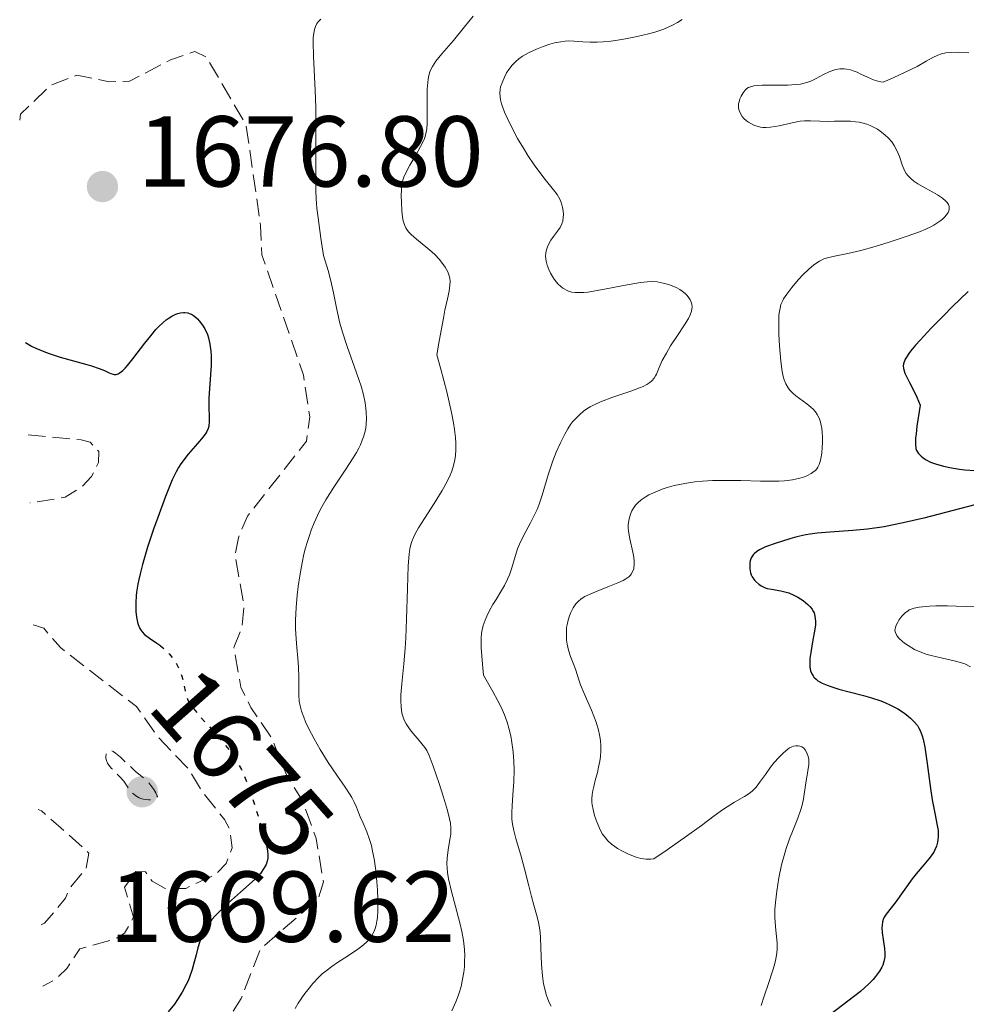
# Model space of a CAD drawing. Units: metres. Extents: x 681784 to 684215, y 4758603 to 4760120.
# Drawn here: x 681804 to 681898, y 4759114 to 4759212 of the extents above; entities that cross this region are included whole.
import ezdxf
from ezdxf.enums import TextEntityAlignment as Align

# ---------------------------------------------------------------- set-up
doc = ezdxf.new("R2010")
doc.units = ezdxf.units.M
doc.header["$MEASUREMENT"] = 0
doc.linetypes.add('DGN Style 3', pattern=[2.435891, 1.739922, -0.695969])
doc.linetypes.add('DGN Style 5', pattern=[1.217945, 0.521977, -0.695969])
for name, color, linetype, lineweight in [('Cota de curva de nivel directora', 7, 'Continuous', 0), ('Cota de punto acotado terreno', 7, 'Continuous', 0), ('Curva de nivel de depresión auxiliar', 9, 'DGN Style 3', 0), ('Curva de nivel de depresión intermedia', 30, 'DGN Style 3', 0), ('Curva de nivel directora', 30, 'Continuous', 30), ('Curva de nivel directora no vista', 30, 'DGN Style 5', 30), ('Curva de nivel intermedia', 30, 'Continuous', 0), ('Punto acotado terreno (símbolo)', 7, 'Continuous', 0)]:
    doc.layers.add(name, color=color, linetype=linetype, lineweight=lineweight)
doc.styles.add('Style-Arial', font='arial.ttf')

# ---------------------------------------------------------------- blocks, each defined once
blk = doc.blocks.new('5PATER')
at = {"layer": 'Punto acotado terreno (símbolo)', "linetype": 'Continuous', "lineweight": 0}
h = blk.add_hatch(color=51, dxfattribs=at)
edge = h.paths.add_edge_path()
edge.add_ellipse((0, 0), major_axis=(-0.1096, -0.1111), ratio=0.999422, start_angle=0, end_angle=360)

msp = doc.modelspace()

# ---------------------------------------------------------------- linework, layer by layer
at = {"layer": 'Curva de nivel de depresión auxiliar', "color": 9, "linetype": 'DGN Style 3', "lineweight": 0, "flags": 128}
for points, elevation in [([(681804.02, 4759201.74), (681804.1, 4759202.32), (681807.11, 4759205.2), (681809.71, 4759206.21), (681812.92, 4759205.55), (681814.96, 4759205.61), (681819.04, 4759207.74), (681821.45, 4759208.56), (681822.61, 4759208.02), (681826.55, 4759201.26), (681828.01, 4759191.24), (681828.13, 4759188.32), (681832.27, 4759176.34), (681832.89, 4759172.21), (681832.56, 4759169.77), (681826.69, 4759162.3), (681825.79, 4759160.16), (681825.46, 4759158.46), (681826.36, 4759153.39), (681826.17, 4759151.29), (681825.35, 4759149.24), (681826.05, 4759145.28), (681827.02, 4759143.27), (681829.08, 4759140.28), (681830.65, 4759136.4), (681832.23, 4759133.87), (681833.53, 4759130.22), (681834.26, 4759125.9), (681833.75, 4759124.22), (681827.99, 4759119.23), (681826.07, 4759114.28), (681823.43, 4759110.03), (681823.27, 4759108.88), (681823.94, 4759107.64), (681827.71, 4759106.41), (681828.61, 4759105.34), (681828.97, 4759104.24), (681828.87, 4759103.24), (681828.19, 4759102.28), (681824.84, 4759100.4), (681823.73, 4759099.21), (681823.02, 4759097.74), (681822.98, 4759096.65), (681824.83, 4759095.53), (681825.79, 4759094.51), (681825.9, 4759093.3), (681824.45, 4759092.43), (681822.25, 4759093.14), (681821.29, 4759093.08), (681820.13, 4759092.2), (681818.15, 4759089.28), (681816.83, 4759088.47), (681810.45, 4759088.49), (681808.55, 4759089.27), (681808.04, 4759091.78), (681806.88, 4759094.48)], 1677.5), ([(681804.86, 4759170.39), (681810.14, 4759169.9), (681811.04, 4759169.66), (681811.91, 4759168.73), (681811.87, 4759167.65), (681811.18, 4759166.25), (681810.19, 4759165.2), (681808.56, 4759164.19), (681805.04, 4759163.62)], 1672.5), ([(681805.36, 4759151.49), (681806.41, 4759151.15), (681808.07, 4759149.23), (681815.64, 4759143.37), (681817.69, 4759140.42), (681820.79, 4759137.2), (681822.2, 4759134.86), (681824.41, 4759132.11), (681824.89, 4759131.22), (681825.18, 4759129.3), (681824.57, 4759127.72), (681823.59, 4759126.69), (681820.57, 4759125.25), (681818.5, 4759125.24), (681817.22, 4759125.97), (681816.55, 4759126.91), (681815.57, 4759126.95), (681814.47, 4759125.36), (681815.36, 4759122.38), (681814.46, 4759120.78), (681813.56, 4759120.24), (681810.02, 4759119.24), (681808.72, 4759117.29), (681807.55, 4759116.16), (681806.32, 4759115.51)], 1672.5), ([(681806.16, 4759121.62), (681806.5, 4759121.78), (681808.57, 4759124.28), (681808.96, 4759125.24), (681810.65, 4759127.27), (681810.92, 4759128.77), (681806.2, 4759132.97), (681805.85, 4759133.11)], 1672.5)]:
    msp.add_lwpolyline(points, dxfattribs=dict(at, elevation=elevation))
at = {"layer": 'Curva de nivel de depresión intermedia', "color": 30, "linetype": 'DGN Style 3', "lineweight": 0, "elevation": 1670, "flags": 128}
msp.add_lwpolyline([(681816.83, 4759134.06), (681816.51, 4759134.09), (681816.18, 4759134.18), (681815.91, 4759134.28), (681815.58, 4759134.47), (681815.34, 4759134.65), (681815.08, 4759134.92), (681814.83, 4759135.25), (681814.59, 4759135.63), (681814.38, 4759135.92), (681813.99, 4759136.36), (681813.48, 4759136.86), (681813.16, 4759137.2), (681812.9, 4759137.51), (681812.76, 4759137.72), (681812.66, 4759137.97), (681812.6, 4759138.21), (681812.6, 4759138.38), (681812.62, 4759138.57), (681812.66, 4759138.7), (681812.74, 4759138.82), (681812.84, 4759138.92), (681812.94, 4759138.96), (681813.07, 4759138.96), (681813.19, 4759138.94), (681813.34, 4759138.88), (681813.56, 4759138.73), (681814.04, 4759138.32), (681814.86, 4759137.54), (681815.56, 4759136.9), (681816.43, 4759136.18), (681816.86, 4759135.77), (681817.08, 4759135.51), (681817.36, 4759135.11), (681817.57, 4759134.75), (681817.74, 4759134.39), (681817.57, 4759134.26), (681817.39, 4759134.16), (681817.25, 4759134.11), (681817.05, 4759134.07), (681816.83, 4759134.06)], dxfattribs=at)
at = {"layer": 'Curva de nivel directora', "color": 30, "linetype": 'Continuous', "lineweight": 30, "flags": 128}
for points, elevation in [([(681898.45, 4759184.66), (681896.87, 4759183.14), (681896.02, 4759182.29), (681894.77, 4759181.01), (681893.67, 4759179.84), (681893.21, 4759179.32), (681892.72, 4759178.74), (681892.53, 4759178.49), (681892.3, 4759178.15), (681892.18, 4759177.95), (681892.04, 4759177.58), (681892.01, 4759177.47), (681891.99, 4759177.25), (681892.01, 4759177.03), (681892.04, 4759176.88), (681892.14, 4759176.56), (681892.27, 4759176.27), (681892.6, 4759175.62), (681893.11, 4759174.66), (681893.35, 4759174.15), (681893.67, 4759173.37), (681893.35, 4759171.27), (681893.26, 4759170.52), (681893.22, 4759170.12), (681893.21, 4759169.49), (681893.25, 4759169.06), (681893.31, 4759168.85), (681893.37, 4759168.74), (681893.5, 4759168.54), (681893.77, 4759168.27), (681893.93, 4759168.14), (681894.21, 4759167.95), (681894.71, 4759167.7), (681895.31, 4759167.47), (681895.65, 4759167.37), (681896.01, 4759167.27), (681896.79, 4759167.11), (681897.6, 4759166.98), (681898.13, 4759166.92), (681899.1, 4759166.86)], 1700), ([(681804.61, 4759179.59), (681805.21, 4759179.24), (681805.64, 4759179.02), (681806.58, 4759178.63), (681807.06, 4759178.46), (681808.04, 4759178.14), (681810.69, 4759177.41), (681811.18, 4759177.27), (681811.94, 4759177.01), (681812.46, 4759176.8), (681812.92, 4759176.59), (681813.1, 4759176.51), (681813.32, 4759176.43), (681813.44, 4759176.41), (681813.62, 4759176.42), (681813.81, 4759176.48), (681813.92, 4759176.54), (681814.16, 4759176.7), (681814.29, 4759176.81), (681814.51, 4759177.03), (681814.75, 4759177.3), (681815.29, 4759177.96), (681816.48, 4759179.52), (681817.06, 4759180.26), (681817.59, 4759180.88), (681817.84, 4759181.15), (681818.31, 4759181.6), (681818.6, 4759181.85), (681818.8, 4759181.99), (681819.18, 4759182.23), (681819.56, 4759182.42), (681819.75, 4759182.49), (681820.04, 4759182.56), (681820.33, 4759182.59), (681820.47, 4759182.59), (681820.76, 4759182.55), (681820.9, 4759182.5), (681821.11, 4759182.41), (681821.32, 4759182.29), (681821.46, 4759182.19), (681821.73, 4759181.94), (681821.9, 4759181.76), (681822.23, 4759181.33), (681822.44, 4759180.96), (681822.71, 4759180.38), (681822.81, 4759180.06), (681822.96, 4759179.42), (681823.05, 4759178.74), (681823.08, 4759178.28), (681823.07, 4759177.32), (681822.85, 4759174.1), (681822.85, 4759173.17), (681822.89, 4759172.15), (681822.89, 4759171.73), (681822.85, 4759171.26), (681822.79, 4759171.05), (681822.65, 4759170.74), (681822.56, 4759170.58), (681822.29, 4759170.21), (681821.72, 4759169.54), (681820.8, 4759168.48), (681820.36, 4759167.92), (681820.01, 4759167.42), (681819.84, 4759167.15), (681819.59, 4759166.71), (681819.21, 4759165.91), (681818.53, 4759164.25), (681817.76, 4759162.18), (681817.35, 4759161.02), (681816.76, 4759159.22), (681816.25, 4759157.5), (681816.04, 4759156.71), (681815.88, 4759155.99), (681815.79, 4759155.54), (681815.66, 4759154.74), (681815.62, 4759154.38), (681815.57, 4759153.73), (681815.57, 4759153.16), (681815.59, 4759152.83), (681815.65, 4759152.26), (681815.76, 4759151.74), (681815.82, 4759151.52), (681815.99, 4759151.14), (681816.12, 4759150.92), (681816.22, 4759150.79), (681816.46, 4759150.54), (681816.95, 4759150.15), (681817.69, 4759149.66), (681817.97, 4759149.46)], 1675), ([(681899.87, 4759163.62), (681894.05, 4759162.12), (681891.98, 4759161.63), (681891, 4759161.43), (681890.08, 4759161.26), (681888.42, 4759161.02), (681886.97, 4759160.88), (681884.69, 4759160.73), (681883.43, 4759160.63), (681882.73, 4759160.53), (681882.29, 4759160.45), (681881.4, 4759160.25), (681880.68, 4759160.05), (681879.22, 4759159.59), (681878.28, 4759159.24), (681877.66, 4759158.95), (681877.42, 4759158.8), (681877.14, 4759158.57), (681877.03, 4759158.45), (681876.86, 4759158.16), (681876.76, 4759157.87), (681876.72, 4759157.71), (681876.7, 4759157.45), (681876.71, 4759157.06), (681876.79, 4759156.66), (681876.86, 4759156.47), (681876.96, 4759156.28), (681877.19, 4759155.93), (681877.32, 4759155.79), (681877.61, 4759155.53), (681877.84, 4759155.37), (681878.23, 4759155.18), (681878.43, 4759155.12), (681878.86, 4759155.03), (681879.8, 4759154.88), (681880.34, 4759154.74), (681880.59, 4759154.66), (681881.1, 4759154.44), (681881.48, 4759154.25), (681882.03, 4759153.9), (681882.5, 4759153.52), (681882.7, 4759153.32), (681882.92, 4759153.04), (681883, 4759152.9), (681883.11, 4759152.67), (681883.16, 4759152.51), (681883.23, 4759152.16), (681883.25, 4759151.78), (681883.24, 4759151.49), (681883.16, 4759150.85), (681883, 4759149.99), (681882.77, 4759148.75), (681882.69, 4759148.14), (681882.68, 4759147.56), (681882.69, 4759147.29), (681882.76, 4759146.92), (681882.89, 4759146.6), (681883.01, 4759146.41), (681883.1, 4759146.29), (681883.31, 4759146.07), (681883.49, 4759145.93), (681883.91, 4759145.68), (681884.41, 4759145.47), (681884.78, 4759145.34), (681885.59, 4759145.1), (681886.6, 4759144.83), (681888.02, 4759144.45), (681888.73, 4759144.25), (681889.74, 4759143.91), (681890.21, 4759143.73), (681890.65, 4759143.53), (681891.44, 4759143.12), (681892.1, 4759142.68), (681892.48, 4759142.39), (681892.7, 4759142.2), (681893.08, 4759141.82), (681893.39, 4759141.46), (681893.51, 4759141.28), (681893.67, 4759140.98)], 1700), ([(681893.67, 4759140.98), (681893.87, 4759140.44), (681893.96, 4759140.11), (681894.12, 4759139.3), (681894.37, 4759137.67), (681894.71, 4759135.19), (681894.88, 4759134.07), (681895.12, 4759132.73), (681895.37, 4759131.5), (681895.45, 4759131.03), (681895.47, 4759130.81), (681895.47, 4759130.42), (681895.44, 4759130.07), (681895.4, 4759129.85), (681895.29, 4759129.46), (681895.14, 4759129.1), (681895.05, 4759128.92), (681894.88, 4759128.64), (681894.52, 4759128.18), (681894.04, 4759127.6), (681893.27, 4759126.69), (681892.87, 4759126.19), (681891.25, 4759123.91), (681890.79, 4759123.33), (681890.28, 4759122.7), (681890.1, 4759122.4), (681890.03, 4759122.24), (681889.93, 4759121.93), (681889.88, 4759121.59), (681889.87, 4759121.36), (681889.9, 4759120.84), (681890, 4759120.18), (681890.13, 4759119.26), (681890.16, 4759118.82), (681890.14, 4759118.44), (681890.12, 4759118.26), (681890.06, 4759117.99), (681889.94, 4759117.6), (681889.85, 4759117.4), (681889.63, 4759117.01), (681889.24, 4759116.47), (681888.99, 4759116.19), (681888.55, 4759115.74), (681887.72, 4759115), (681884.66, 4759112.62)], 1700), ([(681828.55, 4759129.68), (681828.67, 4759129.19), (681828.74, 4759128.7), (681828.74, 4759128.43), (681828.73, 4759128.27), (681828.66, 4759127.96), (681828.55, 4759127.64), (681828.47, 4759127.47), (681828.31, 4759127.2), (681827.98, 4759126.75), (681827.49, 4759126.22), (681827.18, 4759125.92), (681826.01, 4759124.87), (681824.82, 4759123.83), (681824.25, 4759123.29), (681823.48, 4759122.51), (681823.16, 4759122.14), (681822.97, 4759121.89), (681822.64, 4759121.41), (681822.5, 4759121.18), (681822.26, 4759120.72), (681822.06, 4759120.27), (681821.95, 4759119.96), (681821.76, 4759119.35), (681821.58, 4759118.64), (681821.33, 4759117.68), (681821.19, 4759117.18), (681820.93, 4759116.43), (681820.78, 4759116.05), (681820.6, 4759115.67), (681820.19, 4759114.91), (681819.73, 4759114.19), (681819.42, 4759113.74), (681818.81, 4759112.95)], 1675)]:
    msp.add_lwpolyline(points, dxfattribs=dict(at, elevation=elevation))
at = {"layer": 'Curva de nivel directora no vista', "color": 30, "linetype": 'DGN Style 5', "lineweight": 30, "elevation": 1675, "flags": 128}
msp.add_lwpolyline([(681817.97, 4759149.46), (681818.04, 4759149.41), (681818.5, 4759149.03), (681818.77, 4759148.77), (681818.93, 4759148.58), (681819.25, 4759148.18), (681819.55, 4759147.73), (681819.69, 4759147.49), (681819.89, 4759147.1), (681820.14, 4759146.47), (681820.32, 4759145.8), (681820.49, 4759144.93), (681820.58, 4759144.54), (681820.72, 4759144.09), (681820.83, 4759143.86), (681821.07, 4759143.48), (681821.24, 4759143.25), (681821.69, 4759142.7), (681822.67, 4759141.6), (681824.21, 4759139.86), (681824.9, 4759139.01), (681825.19, 4759138.61), (681825.69, 4759137.85), (681826.1, 4759137.08), (681826.34, 4759136.54), (681826.82, 4759135.3), (681827.4, 4759133.59), (681828.13, 4759131.25), (681828.41, 4759130.26), (681828.55, 4759129.68)], dxfattribs=at)
at = {"layer": 'Curva de nivel intermedia', "color": 30, "linetype": 'Continuous', "lineweight": 0, "flags": 128}
for points, elevation in [([(681849.16, 4759212.1), (681848.31, 4759211.02), (681847.2, 4759209.67), (681846.06, 4759208.34), (681845.46, 4759207.59), (681845.13, 4759207.06), (681844.96, 4759206.76), (681844.87, 4759206.53), (681844.77, 4759206.19), (681844.69, 4759205.82), (681844.64, 4759205.47), (681844.6, 4759204.83), (681844.6, 4759203.68), (681844.6, 4759202.28), (681844.59, 4759201.43), (681844.54, 4759200.87), (681844.49, 4759200.52), (681844.38, 4759200.11), (681844.29, 4759199.82), (681844.22, 4759199.66), (681843.93, 4759199.11), (681843.45, 4759198.26), (681842.87, 4759197.26), (681842.53, 4759196.62), (681842.27, 4759196.05), (681842.14, 4759195.65), (681842.08, 4759195.34), (681842.03, 4759194.84), (681842, 4759194.2), (681842.02, 4759193.58), (681842.06, 4759192.72), (681842.12, 4759192.08), (681842.2, 4759191.7), (681842.33, 4759191.3), (681842.47, 4759191.01), (681842.58, 4759190.83), (681842.74, 4759190.62), (681842.99, 4759190.36), (681843.53, 4759189.87), (681844.45, 4759189.12), (681845.05, 4759188.62), (681845.37, 4759188.31), (681845.77, 4759187.88), (681846.12, 4759187.46), (681846.37, 4759187.1), (681846.63, 4759186.62), (681846.78, 4759186.25), (681846.85, 4759186), (681846.88, 4759185.67), (681846.86, 4759185.31), (681846.77, 4759184.71), (681846.6, 4759183.94), (681846.36, 4759182.83), (681846.2, 4759182.03)], 1685), ([(681833.99, 4759211.77), (681833.76, 4759211.55), (681833.62, 4759211.34), (681833.47, 4759211.04), (681833.37, 4759210.76), (681833.29, 4759210.38), (681833.25, 4759209.94), (681833.23, 4759209.49), (681833.27, 4759208.11), (681833.45, 4759204.68), (681833.51, 4759202.98), (681833.52, 4759200.98), (681833.5, 4759197.95), (681833.49, 4759196), (681833.51, 4759194.72), (681833.55, 4759193.89), (681833.62, 4759192.96), (681833.72, 4759192.01), (681833.99, 4759189.99), (681834.26, 4759188.26), (681834.72, 4759186.76), (681834.99, 4759185.72), (681835.25, 4759184.54), (681835.6, 4759182.87), (681835.9, 4759181.53), (681836.15, 4759180.62), (681836.61, 4759179.21), (681837.36, 4759177.15), (681837.8, 4759175.92), (681838.02, 4759175.24), (681838.24, 4759174.4), (681838.41, 4759173.59), (681838.49, 4759173.05), (681838.53, 4759172.63), (681838.54, 4759172.04), (681838.52, 4759171.47), (681838.47, 4759171.08), (681838.37, 4759170.64), (681838.25, 4759170.2), (681838.13, 4759169.86), (681837.94, 4759169.41), (681837.78, 4759169.07), (681837.55, 4759168.65), (681837.22, 4759168.1), (681836.5, 4759166.99), (681835.31, 4759165.19), (681834.51, 4759163.92), (681833.98, 4759162.99), (681833.66, 4759162.37)], 1680), ([(681869.98, 4759211.76), (681869.51, 4759211.45), (681869.03, 4759211.19), (681868.65, 4759211.01), (681868.15, 4759210.8), (681867.75, 4759210.65), (681867.26, 4759210.48), (681866.61, 4759210.31), (681865.51, 4759210.05), (681864.35, 4759209.82), (681863.53, 4759209.69), (681862.89, 4759209.61), (681862.1, 4759209.53), (681861.51, 4759209.49), (681860.8, 4759209.49), (681860.09, 4759209.52), (681859.24, 4759209.59), (681858.67, 4759209.62), (681858.32, 4759209.6), (681857.88, 4759209.54), (681857.28, 4759209.42), (681856.79, 4759209.28), (681856.13, 4759209.06), (681855.47, 4759208.8), (681854.73, 4759208.46), (681854.09, 4759208.09), (681853.7, 4759207.82), (681853.42, 4759207.57), (681853.05, 4759207.19), (681852.71, 4759206.76), (681852.5, 4759206.44), (681852.28, 4759206.01), (681852.04, 4759205.45), (681851.9, 4759205.04), (681851.85, 4759204.77), (681851.83, 4759204.43), (681851.85, 4759204.07), (681851.9, 4759203.76), (681852, 4759203.34), (681852.12, 4759202.99), (681852.29, 4759202.54), (681852.57, 4759201.9), (681853.08, 4759200.88), (681853.59, 4759199.92), (681854.17, 4759198.94), (681854.62, 4759198.2), (681855.23, 4759197.28), (681855.7, 4759196.65), (681856.35, 4759195.82), (681857.17, 4759194.81), (681857.54, 4759194.33), (681857.67, 4759194.1), (681857.8, 4759193.85), (681857.9, 4759193.62), (681858.01, 4759193.29), (681858.07, 4759193.04), (681858.12, 4759192.69), (681858.15, 4759192.34), (681858.14, 4759192.05), (681858.09, 4759191.68), (681858, 4759191.4), (681857.83, 4759191.06), (681857.57, 4759190.67)], 1690), ([(681898.5, 4759208.45), (681897.48, 4759208.5), (681896.69, 4759208.48), (681896.22, 4759208.43), (681895.78, 4759208.32), (681895.43, 4759208.2), (681894.94, 4759207.96), (681894.27, 4759207.59), (681893.36, 4759207.08), (681892.73, 4759206.76), (681890.99, 4759205.95), (681890, 4759205.51), (681889.75, 4759205.55), (681889.46, 4759205.61), (681889.04, 4759205.75), (681888.44, 4759206.01), (681887.78, 4759206.32), (681887.39, 4759206.5), (681887.11, 4759206.62), (681886.73, 4759206.74), (681886.37, 4759206.82), (681886.09, 4759206.84), (681885.68, 4759206.83), (681885.27, 4759206.76), (681884.98, 4759206.69), (681884.62, 4759206.55), (681884.05, 4759206.27), (681883.32, 4759205.87), (681882.77, 4759205.61), (681882.38, 4759205.47), (681882.11, 4759205.4), (681881.76, 4759205.33), (681881.29, 4759205.27), (681880.49, 4759205.22), (681879.55, 4759205.2), (681878.56, 4759205.21), (681877.94, 4759205.2), (681877.43, 4759205.18), (681877.11, 4759205.14), (681876.79, 4759205.06), (681876.58, 4759204.98), (681876.43, 4759204.89), (681876.25, 4759204.73), (681876.04, 4759204.46), (681875.84, 4759204.12), (681875.73, 4759203.85), (681875.64, 4759203.56), (681875.6, 4759203.34), (681875.59, 4759203.09), (681875.6, 4759202.92), (681875.66, 4759202.69), (681875.78, 4759202.4), (681875.96, 4759202.11), (681876.13, 4759201.91), (681876.38, 4759201.68), (681876.59, 4759201.52), (681876.88, 4759201.35), (681877.18, 4759201.21), (681877.43, 4759201.12), (681877.76, 4759201.05), (681878.02, 4759201.01), (681878.34, 4759201), (681878.78, 4759201.03), (681879.62, 4759201.17), (681880.93, 4759201.45), (681881.72, 4759201.62), (681882.14, 4759201.68), (681882.76, 4759201.68), (681883.68, 4759201.64), (681884.4, 4759201.61), (681885.15, 4759201.62), (681886.08, 4759201.63), (681886.72, 4759201.62)], 1695), ([(681886.72, 4759201.62), (681887.24, 4759201.57), (681887.59, 4759201.52), (681887.98, 4759201.44), (681888.36, 4759201.32), (681888.68, 4759201.2), (681889.1, 4759201), (681889.41, 4759200.83), (681889.81, 4759200.55), (681890.19, 4759200.25), (681890.49, 4759199.96), (681890.84, 4759199.56), (681891.09, 4759199.2), (681891.35, 4759198.7), (681891.6, 4759198.1), (681891.88, 4759197.3), (681892.12, 4759196.73), (681892.29, 4759196.43), (681892.45, 4759196.22), (681892.71, 4759195.94), (681893.04, 4759195.66), (681893.45, 4759195.4), (681894.19, 4759194.97), (681894.92, 4759194.57), (681895.41, 4759194.29), (681895.9, 4759193.95), (681896.21, 4759193.68), (681896.36, 4759193.52), (681896.48, 4759193.32), (681896.55, 4759193.13), (681896.57, 4759192.99), (681896.56, 4759192.87), (681896.52, 4759192.71), (681896.45, 4759192.55), (681896.29, 4759192.3), (681896.08, 4759192.06), (681895.88, 4759191.88), (681895.64, 4759191.69), (681895.03, 4759191.29), (681894.73, 4759191.12), (681894.24, 4759190.89), (681893.59, 4759190.62), (681892.37, 4759190.18), (681890.57, 4759189.58), (681889.19, 4759189.15), (681887.78, 4759188.76), (681886.47, 4759188.46), (681885.13, 4759188.2), (681884.44, 4759188.04), (681884.07, 4759187.91), (681883.64, 4759187.69), (681883.2, 4759187.4), (681882.89, 4759187.16), (681882.55, 4759186.86), (681882.03, 4759186.36), (681881.54, 4759185.84), (681880.89, 4759185.07), (681880.39, 4759184.41), (681880.08, 4759183.93), (681880, 4759183.79), (681879.9, 4759183.59), (681879.81, 4759183.37), (681879.72, 4759183.03), (681879.65, 4759182.67), (681879.61, 4759182.31), (681879.59, 4759181.6), (681879.6, 4759180.44), (681879.66, 4759179.26), (681879.79, 4759177.74), (681879.92, 4759176.72), (681880.02, 4759176.21), (681880.12, 4759175.89), (681880.3, 4759175.48), (681880.52, 4759175.1), (681880.71, 4759174.84), (681880.98, 4759174.56), (681881.3, 4759174.28), (681881.65, 4759174.02), (681882.39, 4759173.49), (681882.8, 4759173.17), (681883.01, 4759172.97), (681883.25, 4759172.68), (681883.42, 4759172.44), (681883.57, 4759172.14), (681883.71, 4759171.8), (681883.79, 4759171.49), (681883.88, 4759171.04), (681883.93, 4759170.67), (681883.96, 4759170.15), (681883.96, 4759169.62), (681883.93, 4759169.18), (681883.87, 4759168.59), (681883.79, 4759168.06), (681883.71, 4759167.75), (681883.61, 4759167.45), (681883.48, 4759167.19), (681883.38, 4759167.03), (681883.25, 4759166.87), (681883.1, 4759166.74), (681882.83, 4759166.55), (681882.45, 4759166.35)], 1695), ([(681857.57, 4759190.67), (681857.16, 4759190.16), (681856.9, 4759189.78), (681856.69, 4759189.41), (681856.56, 4759189.12), (681856.45, 4759188.73), (681856.4, 4759188.5), (681856.38, 4759188.21), (681856.39, 4759187.93), (681856.43, 4759187.68), (681856.53, 4759187.29), (681856.69, 4759186.87), (681856.88, 4759186.49), (681857.18, 4759186), (681857.44, 4759185.63), (681857.62, 4759185.42), (681857.85, 4759185.2), (681858.09, 4759185.01), (681858.28, 4759184.89), (681858.52, 4759184.76), (681858.73, 4759184.69), (681859, 4759184.62), (681859.32, 4759184.58), (681860.17, 4759184.57), (681860.6, 4759184.6), (681862.23, 4759184.89), (681864.15, 4759185.27), (681865.26, 4759185.48), (681865.84, 4759185.57), (681866.5, 4759185.64), (681867.07, 4759185.66), (681867.5, 4759185.62), (681868.07, 4759185.52), (681868.62, 4759185.37), (681868.99, 4759185.24), (681869.38, 4759185.06), (681869.74, 4759184.87), (681869.98, 4759184.71), (681870.26, 4759184.48), (681870.46, 4759184.27), (681870.65, 4759184.04), (681870.76, 4759183.86), (681870.87, 4759183.62), (681870.94, 4759183.4), (681870.96, 4759183.15), (681870.95, 4759182.96), (681870.89, 4759182.71), (681870.76, 4759182.34), (681870.59, 4759182), (681870.21, 4759181.37), (681869.52, 4759180.31), (681868.83, 4759179.26), (681868.4, 4759178.55), (681868, 4759177.82), (681867.69, 4759177.11), (681867.41, 4759176.44), (681867.33, 4759176.28), (681867.19, 4759176.05), (681866.96, 4759175.78), (681866.75, 4759175.6), (681866.45, 4759175.41), (681866.1, 4759175.23), (681865.73, 4759175.07), (681864.86, 4759174.76), (681863.06, 4759174.14), (681861.85, 4759173.69), (681861.2, 4759173.4), (681860.83, 4759173.2), (681860.47, 4759172.98), (681860.16, 4759172.76), (681859.74, 4759172.4), (681859.34, 4759172), (681859.07, 4759171.69), (681858.86, 4759171.42), (681858.58, 4759170.99), (681858.28, 4759170.46), (681857.85, 4759169.6), (681857.43, 4759168.67), (681857.11, 4759167.83), (681856.65, 4759166.43), (681856.05, 4759164.41), (681855.72, 4759163.41), (681855.54, 4759162.96), (681855.31, 4759162.5), (681854.87, 4759161.64), (681854.17, 4759160.34), (681853.77, 4759159.52), (681853.58, 4759159.04), (681853.35, 4759158.29), (681853.02, 4759157.17), (681852.78, 4759156.46), (681852.6, 4759156.02), (681852.28, 4759155.42), (681851.9, 4759154.74), (681851.46, 4759154.02), (681851.14, 4759153.5), (681850.77, 4759152.84), (681850.53, 4759152.34), (681850.36, 4759151.95), (681850.18, 4759151.42), (681850.06, 4759150.99)], 1690), ([(681846.2, 4759182.03), (681845.78, 4759179.72), (681845.55, 4759178.37), (681845.95, 4759176.94), (681846.54, 4759174.67), (681847.02, 4759172.64), (681847.22, 4759171.59), (681847.32, 4759170.92), (681847.41, 4759170.15), (681847.45, 4759169.59), (681847.45, 4759168.92), (681847.42, 4759168.34), (681847.35, 4759167.91), (681847.21, 4759167.34), (681847.04, 4759166.79), (681846.88, 4759166.38), (681846.61, 4759165.81), (681846.08, 4759164.86), (681845.29, 4759163.57), (681844.32, 4759162.06), (681843.74, 4759161.14), (681843.41, 4759160.56), (681843.22, 4759160.2), (681843.07, 4759159.79), (681842.94, 4759159.36), (681842.87, 4759159.04), (681842.79, 4759158.52), (681842.7, 4759157.37), (681842.62, 4759155.1), (681842.53, 4759152.07), (681842.46, 4759150.19), (681842.39, 4759149.12), (681842.25, 4759147.61), (681842.05, 4759145.61), (681841.96, 4759144.51), (681841.95, 4759143.96), (681841.99, 4759143.3), (681842.08, 4759142.69), (681842.2, 4759142.3), (681842.31, 4759142.01), (681842.51, 4759141.64), (681842.7, 4759141.33), (681843.01, 4759140.91), (681843.39, 4759140.45), (681843.8, 4759139.98), (681844.07, 4759139.66), (681844.36, 4759139.29), (681844.55, 4759138.98), (681844.79, 4759138.48), (681845.19, 4759137.41), (681845.78, 4759135.7), (681846.22, 4759134.35), (681846.61, 4759133.02), (681846.82, 4759132.19), (681846.9, 4759131.76), (681846.95, 4759131.29), (681846.96, 4759130.94), (681846.93, 4759130.66), (681846.85, 4759130.12), (681846.67, 4759129.09), (681846.57, 4759128.27), (681846.55, 4759127.7), (681846.57, 4759127.3), (681846.61, 4759126.83), (681846.72, 4759126.2), (681847.01, 4759124.95), (681847.54, 4759122.96), (681847.87, 4759121.69), (681848.04, 4759120.97), (681848.2, 4759120.05), (681848.3, 4759119.16), (681848.33, 4759118.54), (681848.32, 4759118.07), (681848.29, 4759117.45), (681848.24, 4759116.92), (681848.12, 4759116.2), (681847.96, 4759115.48), (681847.82, 4759114.97), (681847.69, 4759114.57), (681847.44, 4759113.96), (681847.03, 4759113.06)], 1685), ([(681882.45, 4759166.35), (681882.14, 4759166.22), (681881.68, 4759166.09), (681880.96, 4759165.94), (681880.16, 4759165.83), (681879.6, 4759165.79), (681878.98, 4759165.78), (681877.76, 4759165.79), (681875.81, 4759165.85), (681874.39, 4759165.87), (681872.99, 4759165.85), (681871.99, 4759165.8), (681871.25, 4759165.72), (681870.24, 4759165.57), (681869.19, 4759165.35), (681868.49, 4759165.15), (681867.98, 4759164.98), (681867.3, 4759164.71), (681866.67, 4759164.42), (681866.28, 4759164.21), (681865.9, 4759163.94), (681865.56, 4759163.65), (681865.34, 4759163.41), (681865.12, 4759163.1), (681864.98, 4759162.85), (681864.84, 4759162.51), (681864.7, 4759162.04), (681864.63, 4759161.67), (681864.61, 4759161.43), (681864.6, 4759161.15), (681864.63, 4759160.8), (681864.76, 4759160.04), (681865.06, 4759158.74), (681865.17, 4759158.21), (681865.21, 4759157.81), (681865.21, 4759157.44), (681865.18, 4759157.2), (681865.15, 4759157.08), (681865.03, 4759156.76), (681864.91, 4759156.54), (681864.83, 4759156.44), (681864.66, 4759156.27), (681864.38, 4759156.06), (681864.11, 4759155.91), (681863.58, 4759155.66), (681862.59, 4759155.26), (681861.36, 4759154.78), (681860.65, 4759154.48), (681860.3, 4759154.31), (681859.92, 4759154.07), (681859.61, 4759153.82), (681859.39, 4759153.59), (681859.13, 4759153.19), (681858.9, 4759152.73), (681858.76, 4759152.38), (681858.63, 4759151.94), (681858.52, 4759151.5), (681858.47, 4759151.21), (681858.45, 4759150.92), (681858.45, 4759150.44), (681858.47, 4759149.96), (681858.53, 4759149.55), (681858.66, 4759148.98), (681858.87, 4759148.34), (681859.13, 4759147.67), (681859.35, 4759147.07), (681859.73, 4759145.92), (681859.87, 4759145.52), (681860.22, 4759144.66), (681860.94, 4759143), (681861.4, 4759141.79), (681861.64, 4759141.02), (681861.75, 4759140.54), (681861.84, 4759139.99), (681861.88, 4759139.45), (681861.88, 4759138.99), (681861.84, 4759138.38), (681861.78, 4759137.92), (681861.66, 4759137.31), (681861.54, 4759136.78), (681861.48, 4759136.55), (681861.33, 4759136), (681861.21, 4759135.54), (681861.09, 4759135), (681861.02, 4759134.61), (681860.99, 4759134.16), (681860.99, 4759133.83), (681861.02, 4759133.56), (681861.1, 4759133.11), (681861.26, 4759132.5), (681861.41, 4759132.03), (681861.63, 4759131.49), (681861.86, 4759131), (681862.06, 4759130.66), (681862.34, 4759130.28), (681862.58, 4759130), (681862.94, 4759129.67), (681863.26, 4759129.42), (681863.55, 4759129.24), (681864.03, 4759128.96), (681864.56, 4759128.7)], 1695), ([(681833.66, 4759162.37), (681833.34, 4759161.65), (681833.05, 4759160.93), (681832.86, 4759160.4), (681832.63, 4759159.7), (681832.48, 4759159.16), (681832.31, 4759158.51), (681832.13, 4759157.67), (681831.9, 4759156.37), (681831.74, 4759155.31), (681831.65, 4759154.46), (681831.55, 4759153.21), (681831.49, 4759151.95), (681831.49, 4759151.09), (681831.53, 4759150.1), (681831.6, 4759149.24), (681831.7, 4759148.18), (681831.78, 4759147.27), (681831.81, 4759146.24), (681831.8, 4759145.17), (681831.8, 4759144.49), (681831.85, 4759143.88), (681831.93, 4759143.43), (681832.08, 4759142.89), (681832.31, 4759142.29), (681832.49, 4759141.84), (681832.79, 4759141.21), (681833.33, 4759140.14), (681833.93, 4759139.07), (681834.73, 4759137.78), (681835.58, 4759136.52), (681836.42, 4759135.33), (681836.86, 4759134.67), (681837.08, 4759134.31), (681837.32, 4759133.84), (681837.54, 4759133.34), (681837.75, 4759132.8), (681837.93, 4759132.39), (681838.21, 4759131.73), (681838.57, 4759130.88), (681838.82, 4759130.23), (681839.03, 4759129.53), (681839.16, 4759128.97), (681839.31, 4759128.2), (681839.47, 4759127.05), (681839.58, 4759125.9), (681839.64, 4759125.11), (681839.67, 4759124.15), (681839.67, 4759123.03), (681839.63, 4759122.34), (681839.59, 4759121.98), (681839.51, 4759121.6), (681839.38, 4759121.16), (681839.24, 4759120.85), (681839.04, 4759120.5), (681838.84, 4759120.22), (681838.5, 4759119.86), (681838.1, 4759119.5), (681837.69, 4759119.19), (681837.06, 4759118.76), (681836.4, 4759118.33), (681835.65, 4759117.87), (681835.1, 4759117.49), (681834.53, 4759117.06), (681834.14, 4759116.74), (681833.77, 4759116.38), (681833.21, 4759115.77), (681832.7, 4759115.15), (681832.42, 4759114.78), (681831.76, 4759113.82), (681831.43, 4759113.29)], 1680), ([(681899.31, 4759153.29), (681897.26, 4759153.36), (681896.38, 4759153.38), (681895.23, 4759153.38), (681894.59, 4759153.35), (681893.57, 4759153.25), (681893.07, 4759153.16), (681892.86, 4759153.09), (681892.59, 4759152.97), (681892.46, 4759152.9), (681892.21, 4759152.72), (681891.85, 4759152.35), (681891.56, 4759151.96), (681891.44, 4759151.76), (681891.29, 4759151.47), (681891.2, 4759151.22), (681891.17, 4759151.09), (681891.16, 4759150.91), (681891.2, 4759150.72), (681891.34, 4759150.42), (681891.42, 4759150.32), (681891.56, 4759150.15), (681891.91, 4759149.84), (681892.12, 4759149.67), (681892.49, 4759149.42), (681893.12, 4759149.05), (681893.84, 4759148.73), (681894.23, 4759148.58), (681894.63, 4759148.46), (681895.45, 4759148.26), (681897.07, 4759147.92), (681897.78, 4759147.72), (681898.11, 4759147.6), (681898.68, 4759147.32)], 1705), ([(681850.06, 4759150.99), (681850, 4759150.67), (681849.97, 4759150.19), (681849.96, 4759149.64), (681849.97, 4759149.24), (681850.1, 4759147.56), (681850.2, 4759146.47), (681851.14, 4759144.86), (681851.64, 4759143.93), (681851.94, 4759143.3), (681852.28, 4759142.52), (681852.56, 4759141.79), (681852.73, 4759141.2), (681852.91, 4759140.43), (681853.03, 4759139.77), (681853.15, 4759138.84), (681853.22, 4759137.89), (681853.24, 4759137.06), (681853.21, 4759135.86), (681853.12, 4759134.55), (681853.04, 4759133.48), (681853.02, 4759132.81), (681853.03, 4759132.15), (681853.08, 4759131.66), (681853.21, 4759131), (681853.41, 4759130.22), (681853.68, 4759129.33), (681853.91, 4759128.55), (681854.27, 4759127.2), (681854.7, 4759125.51), (681854.98, 4759124.44), (681855.22, 4759123.57), (681855.47, 4759122.66), (681855.63, 4759122.01), (681855.76, 4759121.34), (681855.83, 4759120.86), (681855.87, 4759120.35), (681855.91, 4759119.33), (681855.98, 4759117.69), (681856.07, 4759116.56), (681856.18, 4759115.76), (681856.29, 4759115.24), (681856.44, 4759114.7), (681856.61, 4759114.21), (681856.75, 4759113.89), (681856.94, 4759113.53)], 1690), ([(681864.56, 4759128.7), (681864.95, 4759128.53), (681865.4, 4759128.37), (681865.85, 4759128.24), (681866.14, 4759128.18), (681866.4, 4759128.16), (681866.87, 4759128.16), (681867.15, 4759128.2), (681868.47, 4759129.09), (681870.4, 4759130.44), (681871.9, 4759131.51), (681873.17, 4759132.46), (681873.99, 4759133.06), (681874.47, 4759133.38), (681875.2, 4759133.82), (681876.19, 4759134.41), (681876.75, 4759134.77), (681877.02, 4759134.99), (681877.33, 4759135.32), (681877.69, 4759135.79), (681878.26, 4759136.59), (681878.77, 4759137.31), (681879.14, 4759137.78), (681879.59, 4759138.29), (681880.02, 4759138.73), (681880.29, 4759138.96), (681880.5, 4759139.12), (681880.67, 4759139.23), (681880.9, 4759139.34), (681881.07, 4759139.4), (681881.29, 4759139.44), (681881.51, 4759139.45), (681881.68, 4759139.42), (681881.89, 4759139.33), (681882.04, 4759139.23), (681882.23, 4759139.05), (681882.36, 4759138.83), (681882.5, 4759138.49), (681882.58, 4759138.12), (681882.6, 4759137.87), (681882.59, 4759137.59), (681882.5, 4759136.94), (681882.26, 4759135.53), (681882.05, 4759134.17), (681881.92, 4759133.53), (681881.8, 4759133.12), (681881.49, 4759132.25), (681881.02, 4759131.09), (681880.67, 4759130.18), (681880.34, 4759129.24), (681880.12, 4759128.52), (681879.88, 4759127.6), (681879.6, 4759126.31), (681879.39, 4759124.96), (681879.26, 4759123.85), (681879.21, 4759123.16), (681879.21, 4759122.39), (681879.26, 4759121.43), (681879.37, 4759120.45), (681879.42, 4759119.83), (681879.44, 4759119.25), (681879.41, 4759118.81), (681879.31, 4759118.25), (681879.17, 4759117.63), (681878.98, 4759117.02), (681878.57, 4759115.8), (681878.13, 4759114.51), (681877.85, 4759113.61)], 1695)]:
    msp.add_lwpolyline(points, dxfattribs=dict(at, elevation=elevation))

# ---------------------------------------------------------------- block references
at = {"layer": 'Punto acotado terreno (símbolo)', "color": 7, "linetype": 'Continuous', "lineweight": 0, "xscale": 10, "yscale": 10, "zscale": 10}
for p in [(681812.26, 4759195.12, 1676.8), (681816.22, 4759134.87, 1669.62)]:
    msp.add_blockref('5PATER', p, dxfattribs=at)

# ---------------------------------------------------------------- texts
at = {"layer": 'Cota de curva de nivel directora', "color": 7, "linetype": 'Continuous', "lineweight": 0, "style": 'Style-Arial'}
msp.add_text('1675', height=7, rotation=311.51068, dxfattribs=at).set_placement((681826.184, 4759137.637, 1675), align=Align.MIDDLE_CENTER)
at = {"layer": 'Cota de punto acotado terreno', "color": 7, "linetype": 'Continuous', "lineweight": 0, "style": 'Style-Arial'}
for s, p in [('1676.80', (681815.76, 4759195.12, 1676.8)), ('1669.62', (681812.93, 4759119.93, 1669.62))]:
    msp.add_text(s, height=7, dxfattribs=at).set_placement(p)

doc.saveas('drawing.dxf')
